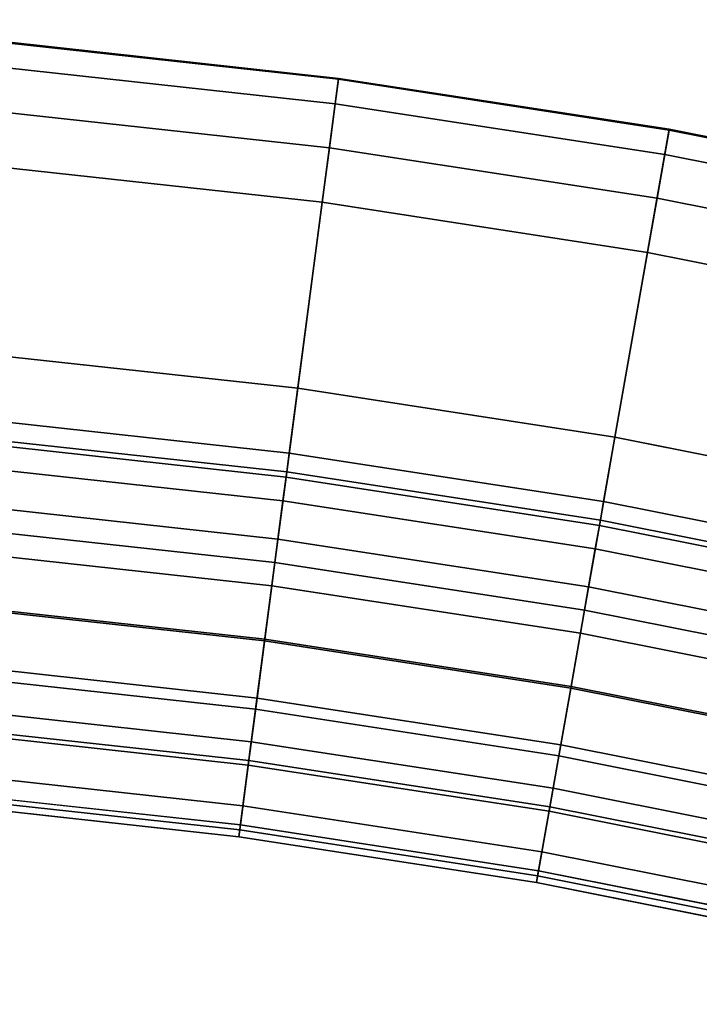
# Model space of a CAD drawing. Units: inches. Extents: x -2 to 259, y -4 to 142.
# Drawn here: x 2 to 5, y 19 to 23 of the extents above; entities that cross this region are included whole.
import ezdxf

# ---------------------------------------------------------------- set-up
doc = ezdxf.new("R2010")
doc.units = ezdxf.units.IN
doc.header["$LTSCALE"] = 8
doc.header["$MEASUREMENT"] = 0
for name, color, linetype in [('Knoll Studio Chair Base', 5, 'Continuous'), ('Knoll Studio Chair Cushion', 1, 'Continuous'), ('Knoll Studio Chair Cushion Back', 32, 'Continuous')]:
    doc.layers.add(name, color=color, linetype=linetype)

# ---------------------------------------------------------------- blocks, each defined once
blk = doc.blocks.new('Knoll_Activity_Spaces_k_Lounge_Bench_with_Back_Curved_60_Degree_Outside_KL8_3D')
at = {"layer": 'Knoll Studio Chair Base'}
for points, invisible_edges in [([(4.207, -0.5587, 1.5), (2.3869, -21.3621, 1.5), (1.1946, -21.284, 1.5), (2.1055, -0.4209, 1.5)], 5), ([(6.3004, -0.788, 1.5), (3.5747, -21.4922, 1.5), (2.3869, -21.3621, 1.5), (4.207, -0.5587, 1.5)], 5), ([(8.3819, -1.1083, 1.5), (4.7556, -21.674, 1.5), (3.5747, -21.4922, 1.5), (6.3004, -0.788, 1.5)], 5), ([(10.4475, -1.5192, 1.5), (5.9276, -21.9071, 1.5), (4.7556, -21.674, 1.5), (8.3819, -1.1083, 1.5)], 5), ([(2.3869, -21.3621, 1.5), (3.5747, -21.4922, 1.5), (2.7367, -27.8573, 1.5), (1.8274, -27.7577, 1.5)], 10), ([(3.5747, -21.4922, 1.5), (4.7556, -21.674, 1.5), (3.6408, -27.9965, 1.5), (2.7367, -27.8573, 1.5)], 10), ([(4.7556, -21.674, 1.5), (5.9276, -21.9071, 1.5), (4.538, -28.1749, 1.5), (3.6408, -27.9965, 1.5)], 10), ([(5.9276, -21.9071, 1.5), (7.0882, -22.1911, 1.5), (5.4266, -28.3923, 1.5), (4.538, -28.1749, 1.5)], 10)]:
    blk.add_3dface(points, dxfattribs=dict(at, invisible_edges=invisible_edges))
at = {"layer": 'Knoll Studio Chair Cushion'}
for points, invisible_edges in [([(2.5084, -19.973, 17.25), (4.0854, -1.9478, 17.25), (2.0447, -1.8141, 17.25), (1.2554, -19.8908, 17.25)], 5), ([(3.7567, -20.1097, 17.25), (6.1184, -2.1705, 17.25), (4.0854, -1.9478, 17.25), (2.5084, -19.973, 17.25)], 5), ([(4.9978, -20.3007, 17.25), (8.1398, -2.4816, 17.25), (6.1184, -2.1705, 17.25), (3.7567, -20.1097, 17.25)], 5), ([(6.2294, -20.5457, 17.25), (10.1456, -2.8806, 17.25), (8.1398, -2.4816, 17.25), (4.9978, -20.3007, 17.25)], 5), ([(3.5747, -21.4922, 1.5), (3.5257, -21.864, 15.4368), (2.3542, -21.7357, 15.4368), (2.3869, -21.3621, 1.5)], 8), ([(4.7556, -21.674, 1.5), (4.6905, -22.0433, 15.4368), (3.5257, -21.864, 15.4368), (3.5747, -21.4922, 1.5)], 8), ([(5.9276, -21.9071, 1.5), (5.8464, -22.2732, 15.4368), (4.6905, -22.0433, 15.4368), (4.7556, -21.674, 1.5)], 8)]:
    blk.add_3dface(points, dxfattribs=dict(at, invisible_edges=invisible_edges))
for points in [[(3.7109, -20.4573, 17.2149), (3.7567, -20.1097, 17.25), (2.5084, -19.973, 17.25), (2.4779, -20.3223, 17.2149)], [(4.9369, -20.646, 17.2149), (4.9978, -20.3007, 17.25), (3.7567, -20.1097, 17.25), (3.7109, -20.4573, 17.2149)], [(6.1535, -20.888, 17.2149), (6.2294, -20.5457, 17.25), (4.9978, -20.3007, 17.25), (4.9369, -20.646, 17.2149)], [(3.667, -20.7911, 17.1111), (3.7109, -20.4573, 17.2149), (2.4779, -20.3223, 17.2149), (2.4485, -20.6577, 17.1111)], [(4.8784, -20.9776, 17.1111), (4.9369, -20.646, 17.2149), (3.7109, -20.4573, 17.2149), (3.667, -20.7911, 17.1111)], [(6.0806, -21.2167, 17.1111), (6.1535, -20.888, 17.2149), (4.9369, -20.646, 17.2149), (4.8784, -20.9776, 17.1111)], [(3.6266, -21.098, 16.9426), (3.667, -20.7911, 17.1111), (2.4485, -20.6577, 17.1111), (2.4216, -20.966, 16.9426)], [(4.8247, -21.2824, 16.9426), (4.8784, -20.9776, 17.1111), (3.667, -20.7911, 17.1111), (3.6266, -21.098, 16.9426)], [(3.5913, -21.3656, 16.7162), (3.6266, -21.098, 16.9426), (2.4216, -20.966, 16.9426), (2.398, -21.2349, 16.7162)], [(6.0136, -21.5189, 16.9426), (6.0806, -21.2167, 17.1111), (4.8784, -20.9776, 17.1111), (4.8247, -21.2824, 16.9426)], [(4.7778, -21.5482, 16.7162), (4.8247, -21.2824, 16.9426), (3.6266, -21.098, 16.9426), (3.5913, -21.3656, 16.7162)], [(3.5627, -21.5835, 16.4408), (3.5913, -21.3656, 16.7162), (2.398, -21.2349, 16.7162), (2.3789, -21.4539, 16.4408)], [(5.9552, -21.7824, 16.7162), (6.0136, -21.5189, 16.9426), (4.8247, -21.2824, 16.9426), (4.7778, -21.5482, 16.7162)], [(4.7397, -21.7647, 16.4408), (4.7778, -21.5482, 16.7162), (3.5913, -21.3656, 16.7162), (3.5627, -21.5835, 16.4408)], [(3.5417, -21.743, 16.1273), (3.5627, -21.5835, 16.4408), (2.3789, -21.4539, 16.4408), (2.3649, -21.6141, 16.1273)], [(5.9076, -21.997, 16.4408), (5.9552, -21.7824, 16.7162), (4.7778, -21.5482, 16.7162), (4.7397, -21.7647, 16.4408)], [(4.7117, -21.9231, 16.1273), (4.7397, -21.7647, 16.4408), (3.5627, -21.5835, 16.4408), (3.5417, -21.743, 16.1273)], [(3.5292, -21.8377, 15.7881), (3.5417, -21.743, 16.1273), (2.3649, -21.6141, 16.1273), (2.3565, -21.7093, 15.7881)], [(3.5257, -21.864, 15.4368), (3.5292, -21.8377, 15.7881), (2.3565, -21.7093, 15.7881), (2.3542, -21.7357, 15.4368)], [(4.6951, -22.0172, 15.7881), (4.7117, -21.9231, 16.1273), (3.5417, -21.743, 16.1273), (3.5292, -21.8377, 15.7881)], [(5.8728, -22.154, 16.1273), (5.9076, -21.997, 16.4408), (4.7397, -21.7647, 16.4408), (4.7117, -21.9231, 16.1273)], [(4.6905, -22.0433, 15.4368), (4.6951, -22.0172, 15.7881), (3.5292, -21.8377, 15.7881), (3.5257, -21.864, 15.4368)], [(5.8521, -22.2473, 15.7881), (5.8728, -22.154, 16.1273), (4.7117, -21.9231, 16.1273), (4.6951, -22.0172, 15.7881)], [(5.8464, -22.2732, 15.4368), (5.8521, -22.2473, 15.7881), (4.6951, -22.0172, 15.7881), (4.6905, -22.0433, 15.4368)]]:
    blk.add_3dface(points, dxfattribs=at)
at = {"layer": 'Knoll Studio Chair Cushion Back'}
for points in [[(2.4861, -20.2278, 24.8119), (3.7233, -20.3633, 24.8119), (3.9163, -18.897, 17.854), (2.615, -18.7545, 17.854)], [(2.6148, -18.7574, 17.6333), (3.916, -18.8999, 17.6333), (3.9032, -18.9966, 17.4353), (2.6063, -18.8546, 17.4353)], [(2.615, -18.7545, 17.854), (3.9163, -18.897, 17.854), (3.916, -18.8999, 17.6333), (2.6148, -18.7574, 17.6333)], [(2.6063, -18.8546, 17.4353), (3.9032, -18.9966, 17.4353), (3.8806, -19.1685, 17.2987), (2.5912, -19.0273, 17.2987)], [(3.7233, -20.3633, 24.8119), (4.9534, -20.5526, 24.8119), (5.2102, -19.0962, 17.854), (3.9163, -18.897, 17.854)], [(3.916, -18.8999, 17.6333), (5.2097, -19.099, 17.6333), (5.1927, -19.1951, 17.4353), (3.9032, -18.9966, 17.4353)], [(3.9163, -18.897, 17.854), (5.2102, -19.0962, 17.854), (5.2097, -19.099, 17.6333), (3.916, -18.8999, 17.6333)], [(2.5912, -19.0273, 17.2987), (3.8806, -19.1685, 17.2987), (3.8525, -19.3819, 17.25), (2.5724, -19.2417, 17.25)], [(3.9032, -18.9966, 17.4353), (5.1927, -19.1951, 17.4353), (5.1626, -19.3658, 17.2987), (3.8806, -19.1685, 17.2987)], [(4.9534, -20.5526, 24.8119), (6.174, -20.7954, 24.8119), (6.4941, -19.3515, 17.854), (5.2102, -19.0962, 17.854)], [(5.2097, -19.099, 17.6333), (6.4935, -19.3544, 17.6333), (6.4724, -19.4497, 17.4353), (5.1927, -19.1951, 17.4353)], [(5.2102, -19.0962, 17.854), (6.4941, -19.3515, 17.854), (6.4935, -19.3544, 17.6333), (5.2097, -19.099, 17.6333)], [(3.8806, -19.1685, 17.2987), (5.1626, -19.3658, 17.2987), (5.1253, -19.5778, 17.25), (3.8525, -19.3819, 17.25)], [(5.1927, -19.1951, 17.4353), (6.4724, -19.4497, 17.4353), (6.4349, -19.6189, 17.2987), (5.1626, -19.3658, 17.2987)], [(2.5724, -19.2417, 17.25), (3.8525, -19.3819, 17.25), (3.7567, -20.1097, 17.25), (2.5084, -19.973, 17.25)], [(5.1626, -19.3658, 17.2987), (6.4349, -19.6189, 17.2987), (6.3883, -19.829, 17.25), (5.1253, -19.5778, 17.25)], [(3.8525, -19.3819, 17.25), (5.1253, -19.5778, 17.25), (4.9978, -20.3007, 17.25), (3.7567, -20.1097, 17.25)], [(5.1253, -19.5778, 17.25), (6.3883, -19.829, 17.25), (6.2294, -20.5457, 17.25), (4.9978, -20.3007, 17.25)], [(2.5084, -19.973, 17.25), (3.7567, -20.1097, 17.25), (3.7109, -20.4573, 17.2149), (2.4779, -20.3223, 17.2149)], [(3.7567, -20.1097, 17.25), (4.9978, -20.3007, 17.25), (4.9369, -20.646, 17.2149), (3.7109, -20.4573, 17.2149)], [(2.4797, -20.3015, 25.0558), (3.7136, -20.4367, 25.0558), (3.7233, -20.3633, 24.8119), (2.4861, -20.2278, 24.8119)], [(2.4697, -20.4154, 25.2837), (3.6987, -20.55, 25.2837), (3.7136, -20.4367, 25.0558), (2.4797, -20.3015, 25.0558)], [(4.9978, -20.3007, 17.25), (6.2294, -20.5457, 17.25), (6.1535, -20.888, 17.2149), (4.9369, -20.646, 17.2149)], [(2.4779, -20.3223, 17.2149), (3.7109, -20.4573, 17.2149), (3.667, -20.7911, 17.1111), (2.4485, -20.6577, 17.1111)], [(3.7136, -20.4367, 25.0558), (4.9405, -20.6255, 25.0558), (4.9534, -20.5526, 24.8119), (3.7233, -20.3633, 24.8119)], [(2.4566, -20.566, 25.489), (3.679, -20.6999, 25.489), (3.6987, -20.55, 25.2837), (2.4697, -20.4154, 25.2837)], [(3.6987, -20.55, 25.2837), (4.9207, -20.738, 25.2837), (4.9405, -20.6255, 25.0558), (3.7136, -20.4367, 25.0558)], [(3.7109, -20.4573, 17.2149), (4.9369, -20.646, 17.2149), (4.8784, -20.9776, 17.1111), (3.667, -20.7911, 17.1111)], [(2.4405, -20.7491, 25.6657), (3.655, -20.8821, 25.6657), (3.679, -20.6999, 25.489), (2.4566, -20.566, 25.489)], [(3.679, -20.6999, 25.489), (4.8944, -20.8869, 25.489), (4.9207, -20.738, 25.2837), (3.6987, -20.55, 25.2837)], [(4.9405, -20.6255, 25.0558), (6.158, -20.8677, 25.0558), (6.174, -20.7954, 24.8119), (4.9534, -20.5526, 24.8119)], [(4.9369, -20.646, 17.2149), (6.1535, -20.888, 17.2149), (6.0806, -21.2167, 17.1111), (4.8784, -20.9776, 17.1111)], [(4.9207, -20.738, 25.2837), (6.1333, -20.9792, 25.2837), (6.158, -20.8677, 25.0558), (4.9405, -20.6255, 25.0558)], [(2.4485, -20.6577, 17.1111), (3.667, -20.7911, 17.1111), (3.6266, -21.098, 16.9426), (2.4216, -20.966, 16.9426)], [(3.655, -20.8821, 25.6657), (4.8625, -21.0679, 25.6657), (4.8944, -20.8869, 25.489), (3.679, -20.6999, 25.489)], [(2.4222, -20.9593, 25.8087), (3.6275, -21.0913, 25.8087), (3.655, -20.8821, 25.6657), (2.4405, -20.7491, 25.6657)], [(4.8944, -20.8869, 25.489), (6.1005, -21.1268, 25.489), (6.1333, -20.9792, 25.2837), (4.9207, -20.738, 25.2837)], [(3.667, -20.7911, 17.1111), (4.8784, -20.9776, 17.1111), (4.8247, -21.2824, 16.9426), (3.6266, -21.098, 16.9426)], [(3.6275, -21.0913, 25.8087), (4.8259, -21.2758, 25.8087), (4.8625, -21.0679, 25.6657), (3.655, -20.8821, 25.6657)], [(4.8625, -21.0679, 25.6657), (6.0608, -21.3063, 25.6657), (6.1005, -21.1268, 25.489), (4.8944, -20.8869, 25.489)], [(2.4216, -20.966, 16.9426), (3.6266, -21.098, 16.9426), (3.5913, -21.3656, 16.7162), (2.398, -21.2349, 16.7162)], [(2.4019, -21.1906, 25.914), (3.5972, -21.3215, 25.914), (3.6275, -21.0913, 25.8087), (2.4222, -20.9593, 25.8087)], [(4.8784, -20.9776, 17.1111), (6.0806, -21.2167, 17.1111), (6.0136, -21.5189, 16.9426), (4.8247, -21.2824, 16.9426)], [(4.8259, -21.2758, 25.8087), (6.0151, -21.5123, 25.8087), (6.0608, -21.3063, 25.6657), (4.8625, -21.0679, 25.6657)], [(3.6266, -21.098, 16.9426), (4.8247, -21.2824, 16.9426), (4.7778, -21.5482, 16.7162), (3.5913, -21.3656, 16.7162)], [(3.5972, -21.3215, 25.914), (4.7855, -21.5045, 25.914), (4.8259, -21.2758, 25.8087), (3.6275, -21.0913, 25.8087)], [(2.3804, -21.4364, 25.9783), (3.565, -21.5661, 25.9783), (3.5972, -21.3215, 25.914), (2.4019, -21.1906, 25.914)], [(2.398, -21.2349, 16.7162), (3.5913, -21.3656, 16.7162), (3.5627, -21.5835, 16.4408), (2.3789, -21.4539, 16.4408)], [(4.8247, -21.2824, 16.9426), (6.0136, -21.5189, 16.9426), (5.9552, -21.7824, 16.7162), (4.7778, -21.5482, 16.7162)], [(4.7855, -21.5045, 25.914), (5.9648, -21.739, 25.914), (6.0151, -21.5123, 25.8087), (4.8259, -21.2758, 25.8087)], [(3.565, -21.5661, 25.9783), (4.7427, -21.7474, 25.9783), (4.7855, -21.5045, 25.914), (3.5972, -21.3215, 25.914)], [(3.5913, -21.3656, 16.7162), (4.7778, -21.5482, 16.7162), (4.7397, -21.7647, 16.4408), (3.5627, -21.5835, 16.4408)], [(2.3583, -21.6895, 26), (3.5318, -21.818, 26), (3.565, -21.5661, 25.9783), (2.3804, -21.4364, 25.9783)], [(2.3789, -21.4539, 16.4408), (3.5627, -21.5835, 16.4408), (3.5417, -21.743, 16.1273), (2.3649, -21.6141, 16.1273)], [(4.7427, -21.7474, 25.9783), (5.9114, -21.9799, 25.9783), (5.9648, -21.739, 25.914), (4.7855, -21.5045, 25.914)], [(3.5318, -21.818, 26), (4.6986, -21.9976, 26), (4.7427, -21.7474, 25.9783), (3.565, -21.5661, 25.9783)], [(4.7778, -21.5482, 16.7162), (5.9552, -21.7824, 16.7162), (5.9076, -21.997, 16.4408), (4.7397, -21.7647, 16.4408)], [(3.5627, -21.5835, 16.4408), (4.7397, -21.7647, 16.4408), (4.7117, -21.9231, 16.1273), (3.5417, -21.743, 16.1273)], [(2.3649, -21.6141, 16.1273), (3.5417, -21.743, 16.1273), (3.5292, -21.8377, 15.7881), (2.3565, -21.7093, 15.7881)], [(2.3565, -21.7093, 15.7881), (3.5292, -21.8377, 15.7881), (3.5257, -21.864, 15.4368), (2.3542, -21.7357, 15.4368)], [(3.5417, -21.743, 16.1273), (4.7117, -21.9231, 16.1273), (4.6951, -22.0172, 15.7881), (3.5292, -21.8377, 15.7881)], [(4.6986, -21.9976, 26), (5.8565, -22.2279, 26), (5.9114, -21.9799, 25.9783), (4.7427, -21.7474, 25.9783)], [(4.7397, -21.7647, 16.4408), (5.9076, -21.997, 16.4408), (5.8728, -22.154, 16.1273), (4.7117, -21.9231, 16.1273)], [(3.5292, -21.8377, 15.7881), (4.6951, -22.0172, 15.7881), (4.6905, -22.0433, 15.4368), (3.5257, -21.864, 15.4368)], [(4.7117, -21.9231, 16.1273), (5.8728, -22.154, 16.1273), (5.8521, -22.2473, 15.7881), (4.6951, -22.0172, 15.7881)], [(4.6951, -22.0172, 15.7881), (5.8521, -22.2473, 15.7881), (5.8464, -22.2732, 15.4368), (4.6905, -22.0433, 15.4368)]]:
    blk.add_3dface(points, dxfattribs=at)
for points, invisible_edges in [([(2.3542, -21.7357, 15.4368), (3.5257, -21.864, 15.4368), (3.5747, -21.4922, 1.5), (2.3869, -21.3621, 1.5)], 4), ([(3.5257, -21.864, 15.4368), (4.6905, -22.0433, 15.4368), (4.7556, -21.674, 1.5), (3.5747, -21.4922, 1.5)], 4), ([(4.6905, -22.0433, 15.4368), (5.8464, -22.2732, 15.4368), (5.9276, -21.9071, 1.5), (4.7556, -21.674, 1.5)], 4), ([(1.8203, -27.8386, 26), (2.7261, -27.9378, 26), (3.5318, -21.818, 26), (2.3583, -21.6895, 26)], 10), ([(2.7261, -27.9378, 26), (3.6267, -28.0765, 26), (4.6986, -21.9976, 26), (3.5318, -21.818, 26)], 10), ([(3.6267, -28.0765, 26), (4.5204, -28.2542, 26), (5.8565, -22.2279, 26), (4.6986, -21.9976, 26)], 10), ([(4.5204, -28.2542, 26), (5.4056, -28.4708, 26), (7.0032, -22.5085, 26), (5.8565, -22.2279, 26)], 10)]:
    blk.add_3dface(points, dxfattribs=dict(at, invisible_edges=invisible_edges))

msp = doc.modelspace()

# ---------------------------------------------------------------- block references
msp.add_blockref('Knoll_Activity_Spaces_k_Lounge_Bench_with_Back_Curved_60_Degree_Outside_KL8_3D', (-0.5857, 41.7692))

doc.saveas('drawing.dxf')
